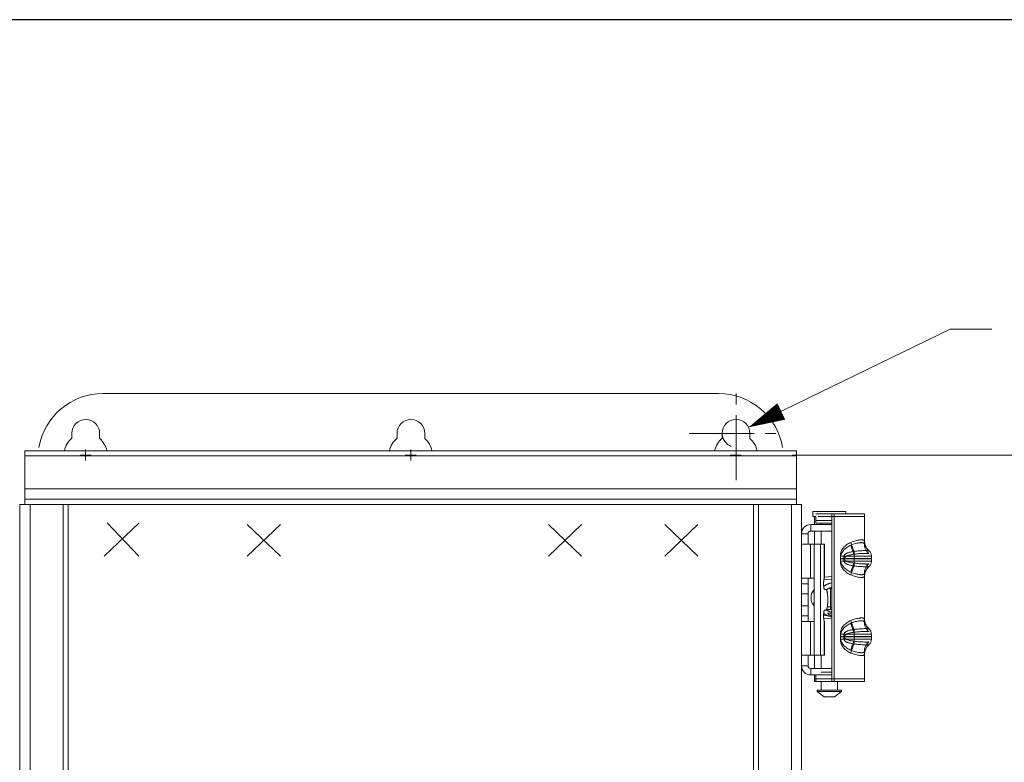
# Model space of a CAD drawing. Units: inches. Extents: x 0 to 328, y -1 to 81.
# Drawn here: x 136 to 147, y 52 to 61 of the extents above; entities that cross this region are included whole.
import ezdxf

# ---------------------------------------------------------------- set-up
doc = ezdxf.new("R2010")
doc.units = ezdxf.units.IN
doc.header["$MEASUREMENT"] = 0
doc.linetypes.add('CENTER2', pattern=[1.125, 0.75, -0.125, 0.125, -0.125])
for name, color, linetype, lineweight in [('CENTER1', 2, 'CENTER2', 20), ('CONTINUOUS1', 7, 'Continuous', 20), ('DIM', 2, 'Continuous', 20)]:
    doc.layers.add(name, color=color, linetype=linetype, lineweight=lineweight)
doc.layers.add('VIEWPORT', color=9, linetype='Continuous', plot=False)
doc.styles.add('RomanS', font='romans.shx')
doc.dimstyles.new('SchneiderElectric Dual Below', dxfattribs={"dimscale": 0, "dimtxt": 0.1, "dimasz": 0.07, "dimexe": 0.0625, "dimexo": 0.0625, "dimgap": 0.04, "dimtad": 0, "dimtih": 1, "dimtoh": 1, "dimrnd": 0.001, "dimzin": 4, "dimdsep": 46, "dimtxsty": 'RomanS', "dimblk": 'SEArrow', "dimcen": 0.09, "dimclrd": 256, "dimclre": 256, "dimclrt": 256, "dimadec": 0, "dimazin": 1, "dimtfac": 1, "dimtofl": 0, "dimtmove": 0, "dimatfit": 3, "dimldrblk": 'SEArrow', "dimfxl": 1, "dimtolj": 1, "dimtzin": 0, "dimlwd": -1, "dimlwe": -1, "dimarcsym": 0})

# ---------------------------------------------------------------- blocks, each defined once
blk = doc.blocks.new('SEArrow')
at = {"linetype": 'ByBlock', "lineweight": -2}
blk.add_lwpolyline([(0, 0, 0, 0.5, 0), (-1, 0, 0.5, 0.5, 0)], format="xyseb", dxfattribs=at)
blk = doc.blocks.new('*D9')
at = {"layer": 'Defpoints', "color": 0, "transparency": 16777216}
for p in [(144.228, 55.553), (144.228, 34.647), (149.249, 34.647)]:
    blk.add_point(p, dxfattribs=at)
at = {"layer": 'DIM', "transparency": 16777216}
for p, q in [((144.728, 55.553), (149.749, 55.553)), ((149.249, 54.993), (149.249, 46.896)), ((149.249, 35.207), (149.249, 42.79)), ((144.728, 34.647), (149.749, 34.647))]:
    blk.add_line(p, q, dxfattribs=at)
at = {"layer": 'DIM', "transparency": 16777216, "xscale": 0.56, "yscale": 0.56, "zscale": 0.56}
for p, rotation in [((149.249, 55.553), 90), ((149.249, 34.647), 270)]:
    blk.add_blockref('SEArrow', p, dxfattribs=dict(at, rotation=rotation))
at = {"layer": 'DIM', "transparency": 16777216, "insert": (149.249, 46.576), "char_height": 0.8, "width": 17.61429, "attachment_point": 2, "line_spacing_factor": 0.9, "style": 'RomanS'}
blk.add_mtext('\\A1;20.91\\P{\\H0.8x;\\P [531]', dxfattribs=at)

msp = doc.modelspace()

# ---------------------------------------------------------------- linework, layer by layer
at = {"layer": 'CENTER1'}
for p, q in [((144.079, 55.263), (144.079, 56.343)), ((143.539, 55.803), (144.619, 55.803)), ((136.514, 55.553), (136.64, 55.553)), ((136.577, 55.616), (136.577, 55.49)), ((140.264, 55.553), (140.39, 55.553)), ((140.327, 55.616), (140.327, 55.49)), ((144.012, 55.553), (144.138, 55.553))]:
    msp.add_line(p, q, dxfattribs=at)
at = {"layer": 'CONTINUOUS1'}
for p, q in [((143.877, 56.263), (136.777, 56.263)), ((136.419, 55.747), (136.419, 55.803)), ((136.739, 55.803), (136.739, 55.743)), ((140.169, 55.747), (140.169, 55.803)), ((140.489, 55.803), (140.489, 55.743)), ((143.919, 55.747), (143.919, 55.803)), ((144.239, 55.803), (144.239, 55.743)), ((135.877, 54.985), (135.877, 55.603)), ((144.777, 55.603), (135.877, 55.603)), ((144.777, 55.545), (135.877, 55.545)), ((144.777, 54.985), (144.777, 55.603)), ((135.877, 55.163), (144.777, 55.163)), ((135.819, 35.215), (135.819, 54.985)), ((135.819, 54.985), (136.375, 54.985)), ((135.877, 55.045), (144.777, 55.045)), ((135.937, 35.562), (135.937, 54.985)), ((136.317, 35.615), (136.317, 54.985)), ((136.375, 35.615), (136.375, 54.985)), ((136.375, 54.985), (144.279, 54.985)), ((144.279, 54.985), (144.279, 35.615)), ((144.279, 54.985), (144.835, 54.985)), ((144.337, 54.985), (144.337, 35.615)), ((144.717, 54.985), (144.717, 35.562)), ((144.835, 35.215), (144.835, 54.985)), ((144.965, 54.844), (144.965, 54.904)), ((144.965, 54.904), (145.345, 54.904)), ((145.001, 54.876), (145.561, 54.876)), ((145.185, 52.942), (145.185, 54.876)), ((145.211, 52.942), (145.211, 54.876)), ((145.345, 54.876), (145.345, 54.904)), ((145.561, 54.562), (145.561, 54.876)), ((136.792, 54.389), (137.193, 54.771)), ((137.191, 54.389), (136.827, 54.771)), ((138.442, 54.389), (138.824, 54.753)), ((138.824, 54.389), (138.442, 54.753)), ((141.916, 54.389), (142.298, 54.753)), ((142.298, 54.389), (141.916, 54.753)), ((143.258, 54.389), (143.64, 54.753)), ((143.64, 54.389), (143.258, 54.753)), ((144.94, 54.677), (144.94, 54.752)), ((144.94, 54.752), (145.185, 54.752)), ((144.965, 54.844), (145.001, 54.844)), ((144.985, 54.752), (144.985, 54.844)), ((145.001, 54.844), (145.001, 54.768)), ((145.001, 54.8), (145.185, 54.8)), ((145.001, 54.768), (145.185, 54.768)), ((145.025, 54.844), (145.561, 54.844)), ((145.062, 54.768), (145.062, 54.752)), ((144.91, 54.647), (144.835, 54.647)), ((144.91, 54.647), (144.91, 54.525)), ((144.94, 54.677), (145.185, 54.677)), ((144.985, 54.525), (144.985, 54.677)), ((145.062, 54.677), (145.062, 54.525)), ((144.835, 54.525), (144.91, 54.525)), ((144.91, 54.525), (144.936, 54.525)), ((144.936, 54.525), (144.936, 54.135)), ((144.936, 54.525), (144.979, 54.525)), ((144.98, 54.525), (144.98, 53.245)), ((144.98, 54.525), (145.053, 54.525)), ((145.053, 54.525), (145.053, 53.245)), ((145.1, 54.525), (145.053, 54.525)), ((145.097, 54.525), (145.097, 54.133)), ((145.1, 54.525), (145.1, 54.135)), ((145.561, 54.562), (145.558, 54.566)), ((145.561, 54.53), (145.558, 54.534)), ((145.44, 54.442), (145.44, 54.275)), ((145.613, 54.448), (145.613, 54.448)), ((145.282, 54.388), (145.282, 54.361)), ((145.282, 54.388), (145.641, 54.388)), ((145.282, 54.361), (145.641, 54.361)), ((145.282, 54.356), (145.282, 54.329)), ((145.282, 54.356), (145.641, 54.356)), ((145.282, 54.329), (145.641, 54.329)), ((145.324, 54.388), (145.324, 54.361)), ((145.324, 54.356), (145.324, 54.329)), ((145.641, 54.361), (145.641, 54.388)), ((145.641, 54.329), (145.641, 54.356)), ((145.558, 54.184), (145.561, 54.188)), ((145.613, 54.27), (145.613, 54.27)), ((144.835, 54.135), (144.91, 54.135)), ((144.835, 54.07), (144.91, 54.07)), ((144.91, 53.635), (144.91, 54.135)), ((144.91, 54.135), (144.936, 54.135)), ((144.936, 54.135), (144.979, 54.135)), ((145.092, 54.113), (145.185, 54.12)), ((145.097, 54.133), (145.099, 54.135)), ((145.1, 54.135), (145.099, 54.135)), ((145.1, 54.146), (145.185, 54.152)), ((145.558, 54.152), (145.561, 54.156)), ((145.561, 53.662), (145.561, 54.156)), ((144.835, 53.955), (144.91, 53.955)), ((144.975, 53.997), (144.977, 53.999)), ((144.975, 53.961), (144.975, 53.997)), ((145.09, 54.045), (145.093, 54.045)), ((145.116, 54.005), (145.1, 54.005)), ((145.148, 54.013), (145.185, 54.013)), ((145.167, 54.022), (145.167, 53.773)), ((144.975, 53.821), (144.975, 53.857)), ((144.835, 53.815), (144.91, 53.815)), ((144.977, 53.818), (144.975, 53.821)), ((145.1, 53.765), (145.116, 53.765)), ((145.122, 53.773), (145.185, 53.773)), ((145.131, 53.805), (145.185, 53.805)), ((144.835, 53.7), (144.91, 53.7)), ((144.835, 53.635), (144.91, 53.635)), ((144.91, 53.635), (144.936, 53.635)), ((144.936, 53.635), (144.936, 53.245)), ((144.936, 53.635), (144.979, 53.635)), ((145.137, 53.701), (145.089, 53.704)), ((145.185, 53.665), (145.09, 53.672)), ((145.097, 53.636), (145.097, 53.245)), ((145.099, 53.635), (145.097, 53.636)), ((145.1, 53.635), (145.099, 53.635)), ((145.1, 53.635), (145.1, 53.245)), ((145.561, 53.662), (145.558, 53.666)), ((145.561, 53.63), (145.558, 53.634)), ((145.282, 53.488), (145.282, 53.461)), ((145.282, 53.488), (145.641, 53.488)), ((145.324, 53.488), (145.324, 53.461)), ((145.44, 53.542), (145.44, 53.375)), ((145.613, 53.548), (145.613, 53.548)), ((145.641, 53.461), (145.641, 53.488)), ((145.282, 53.461), (145.641, 53.461)), ((145.282, 53.456), (145.282, 53.429)), ((145.282, 53.456), (145.641, 53.456)), ((145.282, 53.429), (145.641, 53.429)), ((145.324, 53.456), (145.324, 53.429)), ((145.641, 53.429), (145.641, 53.456)), ((145.558, 53.284), (145.561, 53.288)), ((145.613, 53.37), (145.613, 53.37)), ((144.835, 53.245), (144.91, 53.245)), ((144.91, 53.245), (144.936, 53.245)), ((144.91, 53.123), (144.91, 53.245)), ((144.936, 53.245), (144.979, 53.245)), ((144.98, 53.245), (145.053, 53.245)), ((144.985, 53.093), (144.985, 53.245)), ((145.1, 53.245), (145.053, 53.245)), ((145.062, 53.245), (145.062, 53.093)), ((145.558, 53.252), (145.561, 53.256)), ((145.561, 52.942), (145.561, 53.256)), ((144.91, 53.123), (144.835, 53.123)), ((144.94, 53.093), (145.185, 53.093)), ((144.94, 53.093), (144.94, 53.018)), ((145.062, 53.05), (145.185, 53.05)), ((144.94, 53.018), (145.185, 53.018)), ((144.985, 52.942), (144.985, 53.018)), ((145.001, 52.974), (144.985, 52.974)), ((145.001, 52.942), (144.985, 52.942)), ((145.001, 52.942), (145.001, 53.018)), ((145.001, 52.974), (145.561, 52.974)), ((145.001, 52.942), (145.561, 52.942)), ((145.062, 53.018), (145.185, 53.018)), ((145.062, 52.942), (145.062, 52.844)), ((145.248, 52.942), (145.248, 52.844)), ((145.015, 52.844), (145.295, 52.844)), ((145.015, 52.826), (145.015, 52.844)), ((145.015, 52.826), (145.295, 52.826)), ((145.096, 52.764), (145.015, 52.826)), ((145.213, 52.764), (145.295, 52.826)), ((145.295, 52.826), (145.295, 52.844)), ((145.096, 52.764), (145.213, 52.764))]:
    msp.add_line(p, q, dxfattribs=at)
for centre, radius, start, end in [((136.777, 55.513), 0.75, 90, 170.2683), ((143.877, 55.513), 0.75, 9.7317, 90), ((136.579, 55.803), 0.16, 0, 180), ((140.329, 55.803), 0.16, 0, 180), ((144.079, 55.803), 0.16, 0, 180), ((144.079, 55.803), 0.16, 180, 250.1241), ((136.577, 55.553), 0.25, 129.0558, 168.2719), ((136.577, 55.553), 0.25, 11.6874, 49.4642), ((140.327, 55.553), 0.25, 129.0558, 168.2719), ((140.327, 55.553), 0.25, 11.6874, 49.4642), ((144.077, 55.553), 0.25, 129.0558, 168.2719), ((144.077, 55.553), 0.25, 11.6874, 49.4642), ((144.94, 54.647), 0.105, 90, 180), ((144.94, 54.647), 0.03, 90, 180), ((145.711, 54.562), 0.15, 180, 229.2997), ((145.563, 54.388), 0.078, 0, 51.0618), ((145.563, 54.329), 0.078, 308.9382, 0), ((145.563, 54.361), 0.078, 358.0798, 0), ((145.563, 54.356), 0.078, 0, 1.9202), ((145.711, 54.156), 0.15, 130.7032, 180), ((145.21, 53.884), 0.197, 114.3624, 120.2318), ((145.21, 53.884), 0.197, 119.1954, 120.2333), ((145.209, 53.884), 0.197, 100.5395, 119.639), ((145.21, 53.884), 0.197, 104.8083, 119.1933), ((145.21, 53.884), 0.197, 104.3629, 114.3576), ((145.21, 53.884), 0.197, 97.393, 104.8048), ((145.209, 53.884), 0.197, 97.3019, 100.5423), ((145.045, 53.925), 0.1, 133.8131, 189.3511), ((144.955, 54.019), 0.03, 319.5411, 327.6518), ((145.209, 53.884), 0.197, 124.1378, 125.8648), ((145.21, 53.884), 0.197, 120.2333, 124.098), ((145.21, 53.884), 0.197, 120.6838, 124.1374), ((145.21, 53.884), 0.197, 120.681, 123.4567), ((145.21, 53.884), 0.197, 119.6403, 120.6837), ((145.21, 53.884), 0.145, 121.5101, 127.6043), ((145.21, 53.884), 0.145, 120.3331, 121.5097), ((145.209, 53.884), 0.145, 117.2017, 120.3336), ((145.209, 53.884), 0.145, 115.3658, 117.2002), ((145.21, 53.884), 0.145, 111.1876, 115.365), ((145.21, 53.884), 0.145, 110.1204, 111.1873), ((145.209, 53.884), 0.145, 107.7253, 110.1207), ((145.21, 53.884), 0.145, 100.078, 107.7225), ((145.045, 53.893), 0.1, 170.6489, 226.1869), ((144.955, 53.799), 0.03, 32.3482, 40.4589), ((145.21, 53.884), 0.197, 232.3844, 233.7875), ((145.21, 53.884), 0.197, 232.4572, 234.2315), ((145.209, 53.884), 0.197, 233.784, 240.5711), ((145.209, 53.884), 0.197, 234.2283, 243.6998), ((145.209, 53.884), 0.197, 235.6253, 238.0483), ((145.209, 53.884), 0.145, 231.0754, 231.6693), ((145.209, 53.884), 0.145, 231.9025, 234.4266), ((145.209, 53.884), 0.145, 231.6693, 231.8913), ((145.21, 53.884), 0.145, 234.4266, 237.7683), ((145.209, 53.884), 0.145, 237.7681, 248.0136), ((145.209, 53.884), 0.145, 238.4969, 239.8169), ((145.209, 53.884), 0.145, 239.4429, 241.5125), ((145.209, 53.884), 0.145, 239.8172, 241.5742), ((145.209, 53.884), 0.145, 241.5125, 242.2266), ((145.209, 53.884), 0.145, 242.2224, 252.3918), ((145.21, 53.884), 0.145, 248.0095, 249.8889), ((145.21, 53.884), 0.145, 249.8937, 258.4885), ((145.21, 53.884), 0.145, 252.3934, 254.399), ((145.21, 53.884), 0.145, 253.7417, 260.0528), ((145.21, 53.884), 0.145, 258.4875, 259.9121), ((145.21, 53.884), 0.197, 240.5725, 243.2495), ((145.209, 53.884), 0.197, 243.2455, 250.4603), ((145.209, 53.884), 0.197, 243.6965, 253.1975), ((145.209, 53.884), 0.197, 245.373, 247.5459), ((145.21, 53.884), 0.197, 250.4611, 252.7472), ((145.209, 53.884), 0.197, 253.1942, 262.6214), ((145.21, 53.884), 0.197, 257.0471, 262.6288), ((145.21, 53.884), 0.197, 259.691, 262.2442), ((145.21, 53.884), 0.197, 262.244, 262.6281), ((145.711, 53.662), 0.15, 180, 229.2997), ((145.563, 53.488), 0.078, 0, 51.0618), ((145.563, 53.429), 0.078, 308.9382, 0), ((145.563, 53.461), 0.078, 358.0798, 0), ((145.563, 53.456), 0.078, 0, 1.9202), ((145.711, 53.256), 0.15, 130.7032, 180), ((144.94, 53.123), 0.105, 180, 270), ((144.94, 53.123), 0.03, 180, 270)]:
    msp.add_arc(centre, radius, start, end, dxfattribs=at)
for points, knots in [([(145.404, 54.547), (145.396, 54.543), (145.38, 54.535), (145.358, 54.521), (145.337, 54.505), (145.318, 54.486), (145.303, 54.464), (145.291, 54.44), (145.283, 54.415), (145.282, 54.397), (145.282, 54.388)], [0, 0, 0, 0, 0.124101, 0.249664, 0.375287, 0.50039, 0.624964, 0.749491, 0.874472, 1, 1, 1, 1]), ([(145.404, 54.515), (145.396, 54.511), (145.38, 54.503), (145.358, 54.489), (145.337, 54.473), (145.318, 54.454), (145.303, 54.432), (145.291, 54.408), (145.283, 54.383), (145.282, 54.365), (145.282, 54.356)], [0, 0, 0, 0, 0.124101, 0.249664, 0.375287, 0.50039, 0.624964, 0.749491, 0.874472, 1, 1, 1, 1]), ([(145.558, 54.566), (145.557, 54.567), (145.555, 54.569), (145.551, 54.571), (145.545, 54.573), (145.539, 54.575), (145.532, 54.575), (145.524, 54.576), (145.515, 54.575), (145.501, 54.574), (145.482, 54.571), (145.457, 54.565), (145.431, 54.557), (145.413, 54.55), (145.404, 54.547)], [0, 0, 0, 0, 0.026616, 0.056294, 0.090479, 0.130035, 0.175351, 0.226571, 0.283608, 0.346242, 0.486995, 0.645567, 0.818028, 1, 1, 1, 1]), ([(145.404, 54.547), (145.406, 54.537), (145.411, 54.518), (145.42, 54.491), (145.429, 54.465), (145.436, 54.45), (145.44, 54.442)], [0, 0, 0, 0, 0.2703, 0.53357, 0.779815, 1, 1, 1, 1]), ([(145.558, 54.534), (145.557, 54.535), (145.555, 54.537), (145.551, 54.539), (145.545, 54.541), (145.539, 54.543), (145.532, 54.543), (145.524, 54.544), (145.515, 54.543), (145.501, 54.542), (145.482, 54.539), (145.457, 54.533), (145.431, 54.525), (145.413, 54.519), (145.404, 54.515)], [0, 0, 0, 0, 0.026616, 0.056294, 0.090479, 0.130035, 0.175351, 0.226571, 0.283608, 0.346242, 0.486995, 0.645567, 0.818028, 1, 1, 1, 1]), ([(145.404, 54.515), (145.406, 54.505), (145.411, 54.486), (145.42, 54.459), (145.429, 54.433), (145.436, 54.418), (145.44, 54.41)], [0, 0, 0, 0, 0.2703, 0.53357, 0.779815, 1, 1, 1, 1]), ([(145.558, 54.566), (145.558, 54.554), (145.56, 54.532), (145.57, 54.5), (145.587, 54.472), (145.603, 54.456), (145.612, 54.449)], [0, 0, 0, 0, 0.251525, 0.501845, 0.751193, 1, 1, 1, 1]), ([(145.558, 54.534), (145.558, 54.522), (145.56, 54.5), (145.57, 54.468), (145.587, 54.44), (145.603, 54.424), (145.612, 54.417)], [0, 0, 0, 0, 0.251525, 0.501845, 0.751193, 1, 1, 1, 1]), ([(145.44, 54.442), (145.434, 54.442), (145.423, 54.44), (145.406, 54.436), (145.389, 54.433), (145.376, 54.429), (145.365, 54.425), (145.357, 54.422), (145.35, 54.418), (145.343, 54.414), (145.336, 54.409), (145.33, 54.404), (145.326, 54.397), (145.324, 54.391), (145.324, 54.388)], [0, 0, 0, 0, 0.127181, 0.25499, 0.382276, 0.508224, 0.570494, 0.632218, 0.693385, 0.754082, 0.814487, 0.875055, 0.936638, 1, 1, 1, 1]), ([(145.44, 54.41), (145.434, 54.41), (145.423, 54.408), (145.406, 54.405), (145.389, 54.401), (145.376, 54.397), (145.365, 54.393), (145.357, 54.39), (145.35, 54.386), (145.343, 54.382), (145.336, 54.377), (145.33, 54.372), (145.326, 54.365), (145.324, 54.359), (145.324, 54.356)], [0, 0, 0, 0, 0.127181, 0.25499, 0.382276, 0.508224, 0.570494, 0.632218, 0.693385, 0.754082, 0.814487, 0.875055, 0.936638, 1, 1, 1, 1]), ([(145.612, 54.449), (145.611, 54.449), (145.611, 54.449), (145.609, 54.45), (145.608, 54.45), (145.605, 54.451), (145.6, 54.452), (145.594, 54.452), (145.587, 54.452), (145.578, 54.452), (145.568, 54.452), (145.552, 54.452), (145.531, 54.451), (145.502, 54.449), (145.472, 54.446), (145.45, 54.444), (145.44, 54.442)], [0, 0, 0, 0, 0.006142, 0.013958, 0.023589, 0.035102, 0.063871, 0.10028, 0.144184, 0.195302, 0.253295, 0.317737, 0.464038, 0.629852, 0.810245, 1, 1, 1, 1]), ([(145.612, 54.417), (145.611, 54.417), (145.611, 54.418), (145.609, 54.418), (145.608, 54.418), (145.605, 54.419), (145.6, 54.42), (145.594, 54.42), (145.587, 54.42), (145.578, 54.42), (145.568, 54.42), (145.552, 54.42), (145.531, 54.419), (145.502, 54.417), (145.472, 54.414), (145.45, 54.412), (145.44, 54.41)], [0, 0, 0, 0, 0.006142, 0.013958, 0.023589, 0.035102, 0.063871, 0.10028, 0.144184, 0.195302, 0.253295, 0.317737, 0.464038, 0.629852, 0.810245, 1, 1, 1, 1]), ([(145.282, 54.361), (145.282, 54.352), (145.283, 54.335), (145.291, 54.309), (145.303, 54.285), (145.318, 54.264), (145.337, 54.245), (145.358, 54.228), (145.38, 54.214), (145.396, 54.206), (145.404, 54.203)], [0, 0, 0, 0, 0.12551, 0.250517, 0.375068, 0.499651, 0.62475, 0.750367, 0.875909, 1, 1, 1, 1]), ([(145.282, 54.329), (145.282, 54.321), (145.283, 54.303), (145.291, 54.277), (145.303, 54.253), (145.318, 54.232), (145.337, 54.213), (145.358, 54.196), (145.38, 54.182), (145.396, 54.174), (145.404, 54.171)], [0, 0, 0, 0, 0.12551, 0.250517, 0.375068, 0.499651, 0.62475, 0.750367, 0.875909, 1, 1, 1, 1]), ([(145.324, 54.361), (145.324, 54.358), (145.326, 54.353), (145.33, 54.347), (145.333, 54.343), (145.336, 54.34), (145.34, 54.338), (145.344, 54.335), (145.35, 54.331), (145.357, 54.328), (145.365, 54.325), (145.376, 54.321), (145.389, 54.317), (145.406, 54.313), (145.423, 54.31), (145.434, 54.308), (145.44, 54.307)], [0, 0, 0, 0, 0.063281, 0.124915, 0.15531, 0.185563, 0.215779, 0.246006, 0.306699, 0.367865, 0.429584, 0.491849, 0.617784, 0.745051, 0.872833, 1, 1, 1, 1]), ([(145.324, 54.329), (145.324, 54.327), (145.326, 54.321), (145.33, 54.315), (145.333, 54.311), (145.336, 54.308), (145.34, 54.306), (145.344, 54.303), (145.35, 54.3), (145.357, 54.296), (145.365, 54.293), (145.376, 54.289), (145.389, 54.285), (145.406, 54.281), (145.423, 54.278), (145.434, 54.276), (145.44, 54.275)], [0, 0, 0, 0, 0.063281, 0.124915, 0.15531, 0.185563, 0.215779, 0.246006, 0.306699, 0.367865, 0.429584, 0.491849, 0.617784, 0.745051, 0.872833, 1, 1, 1, 1]), ([(145.404, 54.203), (145.406, 54.213), (145.411, 54.232), (145.42, 54.259), (145.429, 54.284), (145.436, 54.3), (145.44, 54.307)], [0, 0, 0, 0, 0.2703, 0.53357, 0.779815, 1, 1, 1, 1]), ([(145.44, 54.307), (145.45, 54.306), (145.472, 54.303), (145.502, 54.3), (145.531, 54.299), (145.552, 54.298), (145.568, 54.297), (145.578, 54.297), (145.587, 54.297), (145.594, 54.298), (145.6, 54.298), (145.605, 54.299), (145.608, 54.299), (145.609, 54.3), (145.611, 54.3), (145.611, 54.3), (145.612, 54.301)], [0, 0, 0, 0, 0.189753, 0.370185, 0.535922, 0.68221, 0.746649, 0.804648, 0.855772, 0.899678, 0.936116, 0.964891, 0.976407, 0.986042, 0.99386, 1, 1, 1, 1]), ([(145.558, 54.184), (145.558, 54.195), (145.56, 54.217), (145.57, 54.249), (145.587, 54.278), (145.603, 54.294), (145.612, 54.301)], [0, 0, 0, 0, 0.251525, 0.501845, 0.751194, 1, 1, 1, 1]), ([(145.404, 54.171), (145.406, 54.181), (145.411, 54.2), (145.42, 54.227), (145.429, 54.252), (145.436, 54.268), (145.44, 54.275)], [0, 0, 0, 0, 0.2703, 0.53357, 0.779815, 1, 1, 1, 1]), ([(145.404, 54.203), (145.413, 54.199), (145.431, 54.192), (145.457, 54.184), (145.482, 54.178), (145.501, 54.176), (145.515, 54.174), (145.524, 54.174), (145.532, 54.174), (145.539, 54.175), (145.545, 54.176), (145.551, 54.178), (145.555, 54.181), (145.557, 54.183), (145.558, 54.184)], [0, 0, 0, 0, 0.182034, 0.354521, 0.513021, 0.653736, 0.716363, 0.7734, 0.824621, 0.869946, 0.909511, 0.943702, 0.973383, 1, 1, 1, 1]), ([(145.404, 54.171), (145.413, 54.167), (145.431, 54.16), (145.457, 54.152), (145.482, 54.147), (145.501, 54.144), (145.515, 54.142), (145.524, 54.142), (145.532, 54.142), (145.539, 54.143), (145.545, 54.144), (145.551, 54.146), (145.555, 54.149), (145.557, 54.151), (145.558, 54.152)], [0, 0, 0, 0, 0.182034, 0.354521, 0.513021, 0.653736, 0.716363, 0.7734, 0.824621, 0.869946, 0.909511, 0.943702, 0.973383, 1, 1, 1, 1]), ([(145.44, 54.275), (145.45, 54.274), (145.472, 54.271), (145.502, 54.268), (145.531, 54.267), (145.552, 54.266), (145.568, 54.265), (145.578, 54.265), (145.587, 54.265), (145.594, 54.266), (145.6, 54.266), (145.605, 54.267), (145.608, 54.267), (145.609, 54.268), (145.611, 54.268), (145.611, 54.268), (145.612, 54.269)], [0, 0, 0, 0, 0.189753, 0.370185, 0.535922, 0.68221, 0.746649, 0.804648, 0.855772, 0.899678, 0.936116, 0.964891, 0.976407, 0.986042, 0.99386, 1, 1, 1, 1]), ([(145.558, 54.152), (145.558, 54.163), (145.56, 54.186), (145.57, 54.217), (145.587, 54.246), (145.603, 54.262), (145.612, 54.269)], [0, 0, 0, 0, 0.251525, 0.501845, 0.751194, 1, 1, 1, 1]), ([(145.097, 54.133), (145.097, 54.133), (145.096, 54.132), (145.095, 54.13), (145.094, 54.127), (145.093, 54.123), (145.092, 54.116), (145.091, 54.108), (145.09, 54.097), (145.089, 54.086), (145.089, 54.075), (145.089, 54.063), (145.089, 54.051), (145.09, 54.041), (145.091, 54.031), (145.092, 54.023), (145.093, 54.018), (145.094, 54.015), (145.095, 54.012), (145.096, 54.009), (145.097, 54.007), (145.098, 54.006), (145.099, 54.005), (145.099, 54.005), (145.1, 54.005)], [0, 0, 0, 0, 0.013739, 0.030818, 0.051293, 0.075113, 0.132232, 0.200686, 0.278394, 0.362898, 0.451485, 0.541294, 0.629413, 0.712993, 0.789358, 0.856107, 0.88523, 0.911245, 0.933986, 0.95335, 0.969333, 0.982056, 0.991942, 1, 1, 1, 1]), ([(145.116, 53.765), (145.117, 53.765), (145.117, 53.765), (145.118, 53.765), (145.119, 53.766), (145.121, 53.768), (145.123, 53.77), (145.125, 53.774), (145.126, 53.779), (145.128, 53.785), (145.13, 53.792), (145.131, 53.8), (145.133, 53.809), (145.134, 53.822), (145.136, 53.839), (145.137, 53.862), (145.137, 53.885), (145.137, 53.908), (145.136, 53.93), (145.134, 53.948), (145.133, 53.961), (145.131, 53.969), (145.13, 53.977), (145.128, 53.984), (145.126, 53.99), (145.125, 53.995), (145.123, 53.999), (145.121, 54.002), (145.119, 54.004), (145.118, 54.004), (145.117, 54.005), (145.117, 54.005), (145.116, 54.005)], [0, 0, 0, 0, 0.004132, 0.008572, 0.013561, 0.019269, 0.033222, 0.050889, 0.072377, 0.097632, 0.126497, 0.158761, 0.19415, 0.232363, 0.315845, 0.406166, 0.499983, 0.5938, 0.684124, 0.767609, 0.805824, 0.841216, 0.873483, 0.902351, 0.92761, 0.949101, 0.966772, 0.980727, 0.986436, 0.991427, 0.995868, 1, 1, 1, 1]), ([(145.1, 53.765), (145.099, 53.765), (145.099, 53.765), (145.098, 53.764), (145.097, 53.762), (145.096, 53.76), (145.095, 53.758), (145.094, 53.755), (145.093, 53.752), (145.092, 53.747), (145.091, 53.739), (145.09, 53.729), (145.089, 53.718), (145.089, 53.707), (145.089, 53.695), (145.089, 53.683), (145.09, 53.672), (145.091, 53.662), (145.092, 53.653), (145.093, 53.647), (145.094, 53.643), (145.095, 53.64), (145.096, 53.638), (145.097, 53.637), (145.097, 53.636)], [0, 0, 0, 0, 0.008057, 0.017941, 0.030661, 0.04664, 0.066002, 0.08874, 0.114751, 0.143872, 0.210616, 0.286978, 0.370555, 0.458673, 0.548482, 0.637071, 0.721578, 0.79929, 0.867749, 0.924874, 0.948698, 0.969176, 0.986257, 1, 1, 1, 1]), ([(145.137, 53.729), (145.138, 53.73), (145.138, 53.73), (145.14, 53.731), (145.141, 53.731), (145.143, 53.731), (145.146, 53.731), (145.149, 53.731), (145.152, 53.731), (145.156, 53.731), (145.161, 53.73), (145.167, 53.73), (145.173, 53.729), (145.179, 53.729), (145.183, 53.729), (145.185, 53.729)], [0, 0, 0, 0, 0.03119, 0.062411, 0.09367, 0.124923, 0.187421, 0.249926, 0.312432, 0.374939, 0.499952, 0.624964, 0.749976, 0.874988, 1, 1, 1, 1]), ([(145.185, 53.7), (145.182, 53.701), (145.177, 53.702), (145.171, 53.704), (145.165, 53.707), (145.16, 53.709), (145.157, 53.71), (145.154, 53.712), (145.151, 53.714), (145.148, 53.716), (145.145, 53.718), (145.143, 53.719), (145.142, 53.72), (145.141, 53.722), (145.139, 53.723), (145.139, 53.724), (145.138, 53.725), (145.137, 53.726), (145.137, 53.727), (145.137, 53.727), (145.137, 53.728), (145.137, 53.728), (145.137, 53.729), (145.137, 53.729), (145.137, 53.729)], [0, 0, 0, 0, 0.124965, 0.249927, 0.374887, 0.437372, 0.499858, 0.562342, 0.624826, 0.687309, 0.749789, 0.781032, 0.812275, 0.843518, 0.87476, 0.906, 0.921633, 0.937258, 0.952885, 0.960739, 0.968614, 0.976453, 0.984308, 1, 1, 1, 1]), ([(145.404, 53.647), (145.396, 53.643), (145.38, 53.635), (145.358, 53.621), (145.337, 53.605), (145.318, 53.586), (145.303, 53.564), (145.291, 53.54), (145.283, 53.515), (145.282, 53.497), (145.282, 53.488)], [0, 0, 0, 0, 0.124101, 0.249664, 0.375287, 0.50039, 0.624964, 0.749491, 0.874472, 1, 1, 1, 1]), ([(145.404, 53.615), (145.396, 53.611), (145.38, 53.603), (145.358, 53.589), (145.337, 53.573), (145.318, 53.554), (145.303, 53.532), (145.291, 53.508), (145.283, 53.483), (145.282, 53.465), (145.282, 53.456)], [0, 0, 0, 0, 0.124101, 0.249664, 0.375287, 0.50039, 0.624964, 0.749491, 0.874472, 1, 1, 1, 1]), ([(145.558, 53.666), (145.557, 53.667), (145.555, 53.669), (145.551, 53.671), (145.545, 53.673), (145.539, 53.675), (145.532, 53.675), (145.524, 53.676), (145.515, 53.675), (145.501, 53.674), (145.482, 53.671), (145.457, 53.665), (145.431, 53.657), (145.413, 53.65), (145.404, 53.647)], [0, 0, 0, 0, 0.026616, 0.056294, 0.090479, 0.130035, 0.175351, 0.226571, 0.283608, 0.346242, 0.486995, 0.645567, 0.818028, 1, 1, 1, 1]), ([(145.404, 53.647), (145.406, 53.637), (145.411, 53.618), (145.42, 53.591), (145.429, 53.565), (145.436, 53.55), (145.44, 53.542)], [0, 0, 0, 0, 0.2703, 0.53357, 0.779815, 1, 1, 1, 1]), ([(145.558, 53.634), (145.557, 53.635), (145.555, 53.637), (145.551, 53.639), (145.545, 53.641), (145.539, 53.643), (145.532, 53.643), (145.524, 53.644), (145.515, 53.643), (145.501, 53.642), (145.482, 53.639), (145.457, 53.633), (145.431, 53.625), (145.413, 53.619), (145.404, 53.615)], [0, 0, 0, 0, 0.026616, 0.056294, 0.090479, 0.130035, 0.175351, 0.226571, 0.283608, 0.346242, 0.486995, 0.645567, 0.818028, 1, 1, 1, 1]), ([(145.404, 53.615), (145.406, 53.605), (145.411, 53.586), (145.42, 53.559), (145.429, 53.533), (145.436, 53.518), (145.44, 53.51)], [0, 0, 0, 0, 0.2703, 0.53357, 0.779815, 1, 1, 1, 1]), ([(145.558, 53.666), (145.558, 53.654), (145.56, 53.632), (145.57, 53.6), (145.587, 53.572), (145.603, 53.556), (145.612, 53.549)], [0, 0, 0, 0, 0.251525, 0.501845, 0.751193, 1, 1, 1, 1]), ([(145.558, 53.634), (145.558, 53.622), (145.56, 53.6), (145.57, 53.568), (145.587, 53.54), (145.603, 53.524), (145.612, 53.517)], [0, 0, 0, 0, 0.251525, 0.501845, 0.751193, 1, 1, 1, 1]), ([(145.44, 53.542), (145.434, 53.542), (145.423, 53.54), (145.406, 53.536), (145.389, 53.533), (145.376, 53.529), (145.365, 53.525), (145.357, 53.522), (145.35, 53.518), (145.343, 53.514), (145.336, 53.509), (145.33, 53.504), (145.326, 53.497), (145.324, 53.491), (145.324, 53.488)], [0, 0, 0, 0, 0.127181, 0.25499, 0.382276, 0.508224, 0.570494, 0.632218, 0.693385, 0.754082, 0.814487, 0.875055, 0.936638, 1, 1, 1, 1]), ([(145.44, 53.51), (145.434, 53.51), (145.423, 53.508), (145.406, 53.505), (145.389, 53.501), (145.376, 53.497), (145.365, 53.493), (145.357, 53.49), (145.35, 53.486), (145.343, 53.482), (145.336, 53.477), (145.33, 53.472), (145.326, 53.465), (145.324, 53.459), (145.324, 53.456)], [0, 0, 0, 0, 0.127181, 0.25499, 0.382276, 0.508224, 0.570494, 0.632218, 0.693385, 0.754082, 0.814487, 0.875055, 0.936638, 1, 1, 1, 1]), ([(145.612, 53.549), (145.611, 53.549), (145.611, 53.549), (145.609, 53.55), (145.608, 53.55), (145.605, 53.551), (145.6, 53.552), (145.594, 53.552), (145.587, 53.552), (145.578, 53.552), (145.568, 53.552), (145.552, 53.552), (145.531, 53.551), (145.502, 53.549), (145.472, 53.546), (145.45, 53.544), (145.44, 53.542)], [0, 0, 0, 0, 0.006142, 0.013958, 0.023589, 0.035102, 0.063871, 0.10028, 0.144184, 0.195302, 0.253295, 0.317737, 0.464038, 0.629852, 0.810245, 1, 1, 1, 1]), ([(145.612, 53.517), (145.611, 53.517), (145.611, 53.518), (145.609, 53.518), (145.608, 53.518), (145.605, 53.519), (145.6, 53.52), (145.594, 53.52), (145.587, 53.52), (145.578, 53.52), (145.568, 53.52), (145.552, 53.52), (145.531, 53.519), (145.502, 53.517), (145.472, 53.514), (145.45, 53.512), (145.44, 53.51)], [0, 0, 0, 0, 0.006142, 0.013958, 0.023589, 0.035102, 0.063871, 0.10028, 0.144184, 0.195302, 0.253295, 0.317737, 0.464038, 0.629852, 0.810245, 1, 1, 1, 1]), ([(145.282, 53.461), (145.282, 53.452), (145.283, 53.435), (145.291, 53.409), (145.303, 53.385), (145.318, 53.364), (145.337, 53.345), (145.358, 53.328), (145.38, 53.314), (145.396, 53.306), (145.404, 53.303)], [0, 0, 0, 0, 0.12551, 0.250517, 0.375068, 0.499651, 0.62475, 0.750367, 0.875909, 1, 1, 1, 1]), ([(145.282, 53.429), (145.282, 53.421), (145.283, 53.403), (145.291, 53.377), (145.303, 53.353), (145.318, 53.332), (145.337, 53.313), (145.358, 53.296), (145.38, 53.282), (145.396, 53.274), (145.404, 53.271)], [0, 0, 0, 0, 0.12551, 0.250517, 0.375068, 0.499651, 0.62475, 0.750367, 0.875909, 1, 1, 1, 1]), ([(145.324, 53.461), (145.324, 53.458), (145.326, 53.453), (145.33, 53.447), (145.333, 53.443), (145.336, 53.44), (145.34, 53.438), (145.344, 53.435), (145.35, 53.431), (145.357, 53.428), (145.365, 53.425), (145.376, 53.421), (145.389, 53.417), (145.406, 53.413), (145.423, 53.41), (145.434, 53.408), (145.44, 53.407)], [0, 0, 0, 0, 0.063281, 0.124915, 0.15531, 0.185563, 0.215779, 0.246006, 0.306699, 0.367865, 0.429584, 0.491849, 0.617784, 0.745051, 0.872833, 1, 1, 1, 1]), ([(145.324, 53.429), (145.324, 53.427), (145.326, 53.421), (145.33, 53.415), (145.333, 53.411), (145.336, 53.408), (145.34, 53.406), (145.344, 53.403), (145.35, 53.4), (145.357, 53.396), (145.365, 53.393), (145.376, 53.389), (145.389, 53.385), (145.406, 53.381), (145.423, 53.378), (145.434, 53.376), (145.44, 53.375)], [0, 0, 0, 0, 0.063281, 0.124915, 0.15531, 0.185563, 0.215779, 0.246006, 0.306699, 0.367865, 0.429584, 0.491849, 0.617784, 0.745051, 0.872833, 1, 1, 1, 1]), ([(145.404, 53.303), (145.406, 53.313), (145.411, 53.332), (145.42, 53.359), (145.429, 53.384), (145.436, 53.4), (145.44, 53.407)], [0, 0, 0, 0, 0.2703, 0.53357, 0.779815, 1, 1, 1, 1]), ([(145.404, 53.271), (145.406, 53.281), (145.411, 53.3), (145.42, 53.327), (145.429, 53.352), (145.436, 53.368), (145.44, 53.375)], [0, 0, 0, 0, 0.2703, 0.53357, 0.779815, 1, 1, 1, 1]), ([(145.44, 53.407), (145.45, 53.406), (145.472, 53.403), (145.502, 53.4), (145.531, 53.399), (145.552, 53.398), (145.568, 53.397), (145.578, 53.397), (145.587, 53.397), (145.594, 53.398), (145.6, 53.398), (145.605, 53.399), (145.608, 53.399), (145.609, 53.4), (145.611, 53.4), (145.611, 53.4), (145.612, 53.401)], [0, 0, 0, 0, 0.189753, 0.370185, 0.535922, 0.68221, 0.746649, 0.804648, 0.855772, 0.899678, 0.936116, 0.964891, 0.976407, 0.986042, 0.99386, 1, 1, 1, 1]), ([(145.44, 53.375), (145.45, 53.374), (145.472, 53.371), (145.502, 53.368), (145.531, 53.367), (145.552, 53.366), (145.568, 53.365), (145.578, 53.365), (145.587, 53.365), (145.594, 53.366), (145.6, 53.366), (145.605, 53.367), (145.608, 53.367), (145.609, 53.368), (145.611, 53.368), (145.611, 53.368), (145.612, 53.369)], [0, 0, 0, 0, 0.189753, 0.370185, 0.535922, 0.68221, 0.746649, 0.804648, 0.855772, 0.899678, 0.936116, 0.964891, 0.976407, 0.986042, 0.99386, 1, 1, 1, 1]), ([(145.558, 53.284), (145.558, 53.295), (145.56, 53.317), (145.57, 53.349), (145.587, 53.378), (145.603, 53.394), (145.612, 53.401)], [0, 0, 0, 0, 0.251525, 0.501845, 0.751194, 1, 1, 1, 1]), ([(145.404, 53.303), (145.413, 53.299), (145.431, 53.292), (145.457, 53.284), (145.482, 53.278), (145.501, 53.276), (145.515, 53.274), (145.524, 53.274), (145.532, 53.274), (145.539, 53.275), (145.545, 53.276), (145.551, 53.278), (145.555, 53.281), (145.557, 53.283), (145.558, 53.284)], [0, 0, 0, 0, 0.182034, 0.354521, 0.513021, 0.653736, 0.716363, 0.7734, 0.824621, 0.869946, 0.909511, 0.943702, 0.973383, 1, 1, 1, 1]), ([(145.404, 53.271), (145.413, 53.267), (145.431, 53.26), (145.457, 53.252), (145.482, 53.247), (145.501, 53.244), (145.515, 53.242), (145.524, 53.242), (145.532, 53.242), (145.539, 53.243), (145.545, 53.244), (145.551, 53.246), (145.555, 53.249), (145.557, 53.251), (145.558, 53.252)], [0, 0, 0, 0, 0.182034, 0.354521, 0.513021, 0.653736, 0.716363, 0.7734, 0.824621, 0.869946, 0.909511, 0.943702, 0.973383, 1, 1, 1, 1]), ([(145.558, 53.252), (145.558, 53.263), (145.56, 53.286), (145.57, 53.317), (145.587, 53.346), (145.603, 53.362), (145.612, 53.369)], [0, 0, 0, 0, 0.251525, 0.501845, 0.751194, 1, 1, 1, 1])]:
    msp.add_open_spline(points, degree=3, knots=knots, dxfattribs=at)
at = {"layer": 'DIM'}
msp.add_lwpolyline([(147.03, 57.003), (146.55, 57.003), (144.223, 55.873)], dxfattribs=at)
at = {"layer": 'VIEWPORT'}
msp.add_lwpolyline([(98.4, 0), (146.416, 0), (146.416, 5.472), (196.801, 5.472), (196.801, 60.573), (98.4, 60.573)], close=True, dxfattribs=at)

# ---------------------------------------------------------------- block references
at = {"layer": 'DIM', "xscale": 0.42, "yscale": 0.42, "zscale": 0.42, "rotation": 205.8977691727397}
msp.add_blockref('SEArrow', (144.223, 55.873), dxfattribs=at)

# ---------------------------------------------------------------- dimensions: what is measured, and where the dimension line sits
at = {"layer": 'DIM'}
dim = msp.add_linear_dim(base=(149.249, 34.647), p1=(144.228, 55.553), p2=(144.228, 34.647), angle=270, text='<>\\P[]', dimstyle='SchneiderElectric Dual Below', override={"dimscale": 8, "dimpost": '\\P{\\H0.8x;'}, dxfattribs=at)
dim.commit()
dim.dimension.update_dxf_attribs({"geometry": '*D9', "text_midpoint": (149.249, 44.843), "dimtype": 160})

doc.saveas('drawing.dxf')
